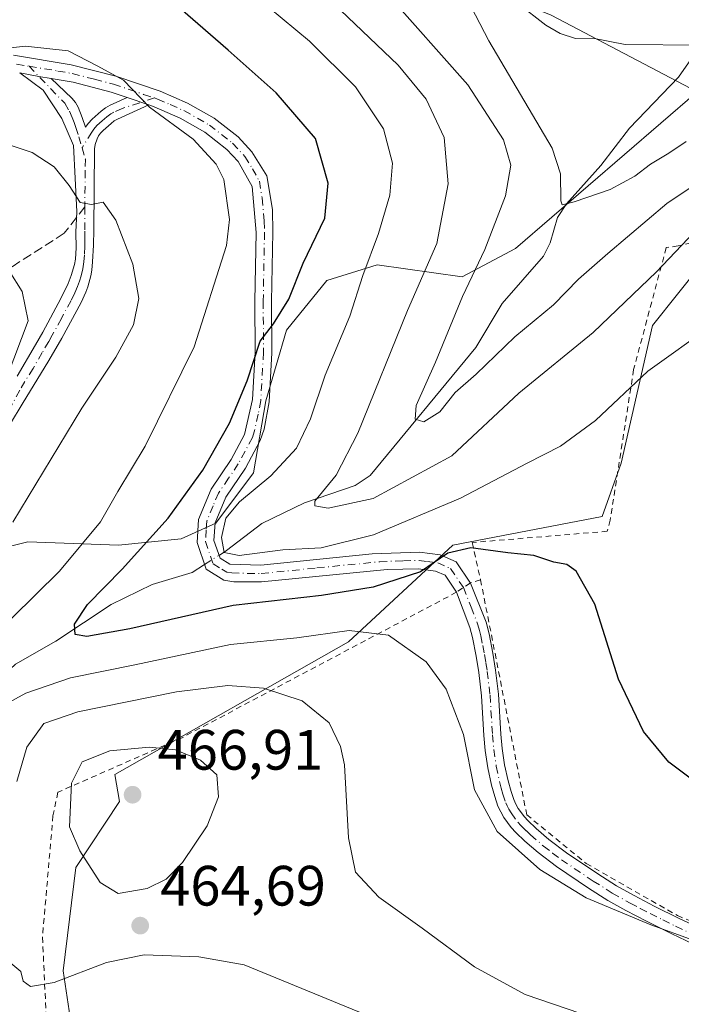
# Model space of a CAD drawing. Units: metres. Extents: x 616732 to 620156, y 4784957 to 4787330.
# Drawn here: x 617319 to 617436, y 4786208 to 4786381 of the extents above; entities that cross this region are included whole.
import ezdxf

# ---------------------------------------------------------------- set-up
doc = ezdxf.new("R2010")
doc.units = ezdxf.units.M
doc.header["$MEASUREMENT"] = 0
for name, pattern in [('DGN Style 2', [1.6480167562047852, 0.988810053722871, -0.6592067024819142]), ('DGN Style 3', [2.307223458686699, 1.648016756204785, -0.6592067024819142]), ('DGN Style 4', [2.6384748266838614, 1.318413404963828, -0.6592067024819142, 0.001648016756204785, -0.6592067024819142])]:
    doc.linetypes.add(name, pattern=pattern)
for name, color, linetype, lineweight in [('Alambrada', 7, 'DGN Style 2', 0), ('Arbolado forestal CxS', 92, 'Continuous', 0), ('Camino Cxs', 7, 'Continuous', 0), ('Camino eje', 30, 'DGN Style 4', 13), ('Comarca CxS', 21, 'Continuous', 0), ('Comunidad Autónoma CxS', 142, 'Continuous', 0), ('Corriente natural lineal', 142, 'Continuous', 13), ('Corriente natural lineal oculto', 9, 'DGN Style 4', 13), ('Curva de nivel maestra', 30, 'Continuous', 30), ('Curva de nivel normal', 30, 'Continuous', 0), ('Municipio CxS', 4, 'Continuous', 0), ('Pastizal CxS', 92, 'Continuous', 0), ('Prado CxS', 92, 'Continuous', 0), ('Provincia CxS', 1, 'Continuous', 0), ('Punto de cota en terreno', 7, 'Continuous', 0), ('Rótulo de punto de cota en terreno', 7, 'Continuous', 0), ('Senda', 7, 'DGN Style 3', 0), ('Senda no paivmentada conexión', 7, 'DGN Style 3', 0)]:
    doc.layers.add(name, color=color, linetype=linetype, lineweight=lineweight)
doc.styles.add('Style-Arial', font='txt')

# ---------------------------------------------------------------- blocks, each defined once
blk = doc.blocks.new('*U10')
at = {"layer": 'Prado CxS', "color": 92, "linetype": 'Continuous', "lineweight": 0}
blk.add_polyline3d([(617438.3850999996, 4786368.756300001, 427.0439999999944), (617412.6995000001, 4786382.2707, 428.8907999999938), (617389.9316999996, 4786391.584100001, 431.7189999999973), (617390.1164999995, 4786392.488100001, 431.4689999999973), (617394.7285000002, 4786400.175100001, 432.6714999999967), (617413.1771, 4786402.481100001, 438.1883999999991), (617430.8570999998, 4786402.4813, 442.3610000000045), (617447.7679000003, 4786407.093499999, 444.5619000000006)], dxfattribs=at)
blk = doc.blocks.new('*U18')
at = {"layer": 'Arbolado forestal CxS', "color": 92, "linetype": 'Continuous', "lineweight": 0}
for points in [[(617439.3123000005, 4786338.664100001, 440.9887000000017), (617430.4861000003, 4786327.632099999, 441.8043000000035), (617424.9693, 4786303.359099999, 446.5804999999964), (617421.6602999996, 4786293.981699999, 448.4130000000005), (617395.3749000002, 4786288.9165, 448.3816999999981), (617376.9763000002, 4786271.9155, 454.6864999999962), (617335.8872999996, 4786248.5595, 465.6279000000068), (617336.7059000004, 4786243.781099999, 466.4073000000063), (617328.9826999997, 4786232.1973, 464.0240000000049), (617326.7768999999, 4786213.9933, 464.5519000000059), (617329.7638999998, 4786194.0579, 469.9645000000019)], [(617243.6819000002, 4786197.329100001, 485.5335000000051), (617242.9181000004, 4786212.450099999, 485.2823000000063), (617252.1316999998, 4786222.7509, 480.5065999999933), (617260.9589000001, 4786240.408700001, 476.0169000000024), (617268.6829000004, 4786249.237700001, 473.1744999999937), (617281.1458999999, 4786254.5255, 468.4551999999967), (617286.3372999998, 4786261.9301, 467.3200999999972), (617300.1294999998, 4786279.036900001, 464.9299000000028), (617309.5085000005, 4786286.761700001, 462.8159000000014), (617320.5431000004, 4786289.521700001, 459.6255999999995), (617336.5422999999, 4786288.970100001, 453.7544000000053), (617347.5768999998, 4786290.0735, 448.6784000000043), (617353.6463000001, 4786292.8325, 446.4345999999932), (617360.2657000005, 4786301.6623, 447.3190000000032), (617362.4732999997, 4786314.3541, 449.0890000000073), (617366.1117000004, 4786326.816500001, 450.3940000000002), (617373.2089000001, 4786335.547700001, 448.8776000000071), (617382.0368999997, 4786338.306700001, 445.4443000000028), (617397.0075000003, 4786336.197899999, 437.3077000000048), (617406.3865, 4786341.1647, 433.0785000000033), (617438.3850999996, 4786368.756300001, 427.0439999999944)]]:
    blk.add_polyline3d(points, dxfattribs=at)
blk = doc.blocks.new('*U19')
at = {"layer": 'Pastizal CxS', "color": 92, "linetype": 'Continuous', "lineweight": 0}
blk.add_polyline3d([(617412.6995000001, 4786382.2707, 428.8907999999938), (617438.3850999996, 4786368.756300001, 427.0439999999944), (617406.3865, 4786341.1647, 433.0785000000033), (617397.0075000003, 4786336.197899999, 437.3077000000048), (617382.0368999997, 4786338.306700001, 445.4443000000028), (617373.2089000001, 4786335.547700001, 448.8776000000071), (617366.1117000004, 4786326.816500001, 450.3940000000002), (617362.4732999997, 4786314.3541, 449.0890000000073), (617360.2657000005, 4786301.6623, 447.3190000000032), (617353.6463000001, 4786292.8325, 446.4345999999932), (617347.5768999998, 4786290.0735, 448.6784000000043), (617336.5422999999, 4786288.970100001, 453.7544000000053), (617320.5431000004, 4786289.521700001, 459.6255999999995), (617309.5085000005, 4786286.761700001, 462.8159000000014), (617300.1294999998, 4786279.036900001, 464.9299000000028), (617286.3372999998, 4786261.9301, 467.3200999999972), (617281.1458999999, 4786254.5255, 468.4551999999967), (617268.6829000004, 4786249.237700001, 473.1744999999937), (617260.9589000001, 4786240.408700001, 476.0169000000024), (617252.1316999998, 4786222.7509, 480.5065999999933)], dxfattribs=at)
blk = doc.blocks.new('5PATER')
at = {"layer": 'Punto de cota en terreno', "linetype": 'Continuous', "lineweight": 0}
h = blk.add_hatch(color=51, dxfattribs=at)
edge = h.paths.add_edge_path()
edge.add_ellipse((0, 0), major_axis=(-0.1095731443231308, -0.1110710700762829), ratio=0.9994222409660322, start_angle=0, end_angle=360)

msp = doc.modelspace()

# ---------------------------------------------------------------- linework, layer by layer
at = {"layer": 'Alambrada', "color": 7, "linetype": 'DGN Style 2', "lineweight": 0}
for points in [[(617503.8300999999, 4786319.970100001, 444.0996000000014), (617498.5201000003, 4786325.040100001, 447.6000000000058), (617469.3501000004, 4786347.2301, 450.1006999999955), (617466.1700999998, 4786348.880100001, 450.3573000000034), (617435.0100999996, 4786341.640100001, 446.1566000000021), (617432.9200999998, 4786341.3301, 445.7035000000033), (617427.1901000004, 4786319.860099999, 445.9802999999956), (617423.0701000001, 4786293.350099999, 449.9720999999991), (617422.5500999996, 4786291.380100001, 450.0135000000009), (617398.7600999996, 4786289.420100001, 456.5243999999948), (617400.2500999998, 4786282.840100001, 451.7603999999993)], [(617400.2500999998, 4786282.840100001, 451.7603999999993), (617408.3701, 4786241.470100001, 453.7930999999954), (617418.8501000004, 4786232.880100001, 453.7440000000061), (617434.8901000004, 4786223.7301, 454.3515999999945), (617453.5100999996, 4786215.880100001, 455.1640999999945), (617477.6201, 4786213.0701, 459.2541999999958), (617488.1401000004, 4786213.670100001, 454.4668999999994), (617507.2701000003, 4786215.720100001, 453.7189999999973), (617531.5100999996, 4786219.4301, 452.929999999993), (617531.5000999998, 4786221.3301, 452.7284999999974), (617528.8800999997, 4786241.5101, 451.0911999999954), (617523.0301000001, 4786274.9301, 448.0267000000022), (617515.1700999998, 4786293.350099999, 446.9948000000004), (617503.8300999999, 4786319.970100001, 444.0996000000014)], [(617400.2500999998, 4786282.840100001, 451.7603999999993), (617398.4401000004, 4786282.270099999, 451.5430999999954), (617395.9801000003, 4786280.640100001, 452.6009999999952), (617347.7100999998, 4786255.040100001, 466.1496999999945), (617325.8501000004, 4786245.440099999, 475.929999999993), (617324.9901000002, 4786241.300100001, 475.8870000000024), (617323.1401000004, 4786219.9301, 476.2280000000028), (617323.8701, 4786204.1501, 481.0864000000002), (617325.4200999998, 4786198.5001, 487.5188999999955), (617327.6700999998, 4786196.7601, 486.7958000000072), (617331.9901000002, 4786194.1501, 477.8959999999934), (617357.0800999999, 4786185.020099999, 474.3960999999982), (617362.5100999996, 4786183.050100001, 474.8132999999943), (617380.1700999998, 4786173.640100001, 475.065499999997), (617395.1801000005, 4786166.9301, 478.0883000000031), (617415.6901000004, 4786166.9001, 471.0761999999959), (617445.7100999998, 4786167.5801, 469.5734999999986), (617467.1901000004, 4786167.5601, 470.4921000000032), (617476.1901000004, 4786166.470100001, 475.2206000000006), (617505.9600999998, 4786146.880100001, 468.3614999999991), (617512.7801000001, 4786145.6801, 468.1494999999995), (617550.3901000004, 4786146.050100001, 459.9382000000041), (617564.6901000004, 4786147.210100001, 461.4367000000057)]]:
    msp.add_polyline3d(points, dxfattribs=at)
at = {"layer": 'Arbolado forestal CxS', "color": 92, "linetype": 'Continuous', "lineweight": 0}
for points in [[(617438.3850999996, 4786368.756300001, 427.0439999999944), (617406.3865, 4786341.1647, 433.0785000000033), (617397.0075000003, 4786336.197899999, 437.3077000000048), (617382.0368999997, 4786338.306700001, 445.4443000000028), (617373.2089000001, 4786335.547700001, 448.8776000000071), (617366.1117000004, 4786326.816500001, 450.3940000000002), (617362.4732999997, 4786314.3541, 449.0890000000073), (617360.2657000005, 4786301.6623, 447.3190000000032), (617353.6463000001, 4786292.8325, 446.4345999999932), (617347.5768999998, 4786290.0735, 448.6784000000043), (617336.5422999999, 4786288.970100001, 453.7544000000053), (617320.5431000004, 4786289.521700001, 459.6255999999995), (617309.5085000005, 4786286.761700001, 462.8159000000014), (617300.1294999998, 4786279.036900001, 464.9299000000028), (617286.3372999998, 4786261.9301, 467.3200999999972), (617281.1458999999, 4786254.5255, 468.4551999999967), (617268.6829000004, 4786249.237700001, 473.1744999999937), (617260.9589000001, 4786240.408700001, 476.0169000000024), (617252.1316999998, 4786222.7509, 480.5065999999933), (617242.9181000004, 4786212.450099999, 485.2823000000063)], [(617468.0915000001, 4786351.8989, 439.6628000000055), (617453.7774999999, 4786346.7457, 441.144100000005), (617446.4836999997, 4786340.8715, 441.9342000000034), (617439.3123000005, 4786338.664100001, 440.9887000000017), (617430.4861000003, 4786327.632099999, 441.8043000000035), (617424.9693, 4786303.359099999, 446.5804999999964), (617421.6602999996, 4786293.981699999, 448.4130000000005), (617395.3749000002, 4786288.9165, 448.3816999999981), (617376.9763000002, 4786271.9155, 454.6864999999962), (617335.8872999996, 4786248.5595, 465.6279000000068), (617336.7059000004, 4786243.781099999, 466.4073000000063), (617328.9826999997, 4786232.1973, 464.0240000000049), (617326.7768999999, 4786213.9933, 464.5519000000059), (617329.7638999998, 4786194.0579, 469.9645000000019)]]:
    msp.add_polyline3d(points, dxfattribs=at)
at = {"layer": 'Camino Cxs', "color": 7, "linetype": 'Continuous', "lineweight": 0, "extrusion": (-0.1708165218550482, -0.9829837265694282, 0.0675626313950521), "elevation": -4810343.336331932, "flags": 128}
msp.add_lwpolyline([(-211259.4984300252, 326201.6901982406), (-211256.0765889579, 326201.1440503116), (-211253.8797846056, 326201.2072948231)], dxfattribs=at)
msp.add_lwpolyline([(-211259.4984300252, 326201.6901982406), (-211256.0765889579, 326201.1440503116), (-211253.8797846056, 326201.2072948231)], dxfattribs=at)
at = {"layer": 'Camino Cxs', "color": 7, "linetype": 'Continuous', "lineweight": 0, "extrusion": (0.07799169315182097, -0.02606510892228254, 0.9966132178012601), "elevation": -76155.6349405084, "flags": 128}
msp.add_lwpolyline([(4735238.470333408, 928514.7421638364), (4735238.470333408, 928510.6902109443)], dxfattribs=at)
msp.add_lwpolyline([(4735238.470333408, 928514.7421638364), (4735238.470333408, 928510.6902109443)], dxfattribs=at)
at = {"layer": 'Camino Cxs', "color": 7, "linetype": 'Continuous', "lineweight": 0}
for points in [[(617318.0500999996, 4786375.2401, 456.6870999999956), (617328.1901000004, 4786373.550100001, 455.8364000000002), (617336.0701000001, 4786371.520099999, 456.0319000000018), (617343.8601000002, 4786368.9001, 455.0383000000002), (617348.6801000005, 4786366.780099999, 454.8463999999949), (617353.3300999999, 4786364.1501, 454.5155999999988), (617357.6101000002, 4786360.8201, 454.4419000000053), (617359.9801000003, 4786358.2301, 454.3313999999955), (617362.6101000002, 4786353.960100001, 453.7312999999995), (617363.6001000004, 4786348.050100001, 453.3325000000041), (617363.6901000004, 4786344.0701, 453.032600000006), (617363.4700999996, 4786331.870100001, 451.3782999999967), (617363.5100999996, 4786322.8301, 451.1891999999935), (617363.0201000003, 4786314.210100001, 452.311400000006), (617362.1501000002, 4786309.350099999, 455.1903000000021), (617361.4801000003, 4786307.390100001, 456.032600000006), (617358.8701, 4786302.5101, 451.2687000000006), (617355.4401000004, 4786297.4101, 449.6203999999998), (617353.5100999996, 4786292.860099999, 450.403999999995), (617353.3201000001, 4786289.790100001, 450.0371000000014), (617354.3901000004, 4786286.6501, 451.0886000000028), (617356.0900999998, 4786285.600099999, 452.7060000000056), (617361.5800999999, 4786285.420100001, 456.2771999999969), (617381.1801000005, 4786287.4001, 459.5184000000008), (617389.5100999996, 4786287.7301, 457.3344999999972), (617393.1101000002, 4786287.2601, 453.937699999995), (617395.9700999996, 4786285.9901, 453.1146000000008), (617398.4501, 4786282.280099999, 451.540599999993), (617401.2301000003, 4786275.370100001, 453.0154000000039), (617401.7600999996, 4786273.3301, 453.3196999999927), (617402.4301000005, 4786269.9301, 453.6226000000024), (617402.9001000002, 4786266.920100001, 453.7762999999978), (617403.4101, 4786262.6801, 453.7997000000032), (617403.8400999998, 4786255.670100001, 453.9216000000015), (617404.0601000005, 4786253.130100001, 453.9291999999987), (617404.4801000003, 4786250.270099999, 453.9400000000023), (617405.0900999998, 4786247.4301, 453.9401999999973), (617405.6101000002, 4786245.5701, 453.9551000000066), (617406.1001000004, 4786244.130100001, 453.9413000000059), (617406.4700999996, 4786243.340100001, 453.9140000000043), (617406.8800999997, 4786242.600099999, 453.873900000006), (617407.9700999996, 4786241.120100001, 453.8684999999969), (617408.5800999999, 4786240.460100001, 453.8614999999991), (617410.0601000005, 4786239.050100001, 453.8162000000011), (617412.2701000003, 4786237.130100001, 453.7421999999933), (617415.3501000004, 4786234.780099999, 453.7866999999969), (617420.8601000002, 4786231.0601, 453.9121000000014), (617424.1901000004, 4786228.970100001, 454.0062999999937), (617427.2801000001, 4786227.2301, 454.1085000000021), (617430.7901, 4786225.4001, 454.2574000000022), (617435.2301000003, 4786223.190099999, 454.4581999999937), (617440.1101000002, 4786220.890100001, 454.6809000000067)], [(617318.0500999996, 4786375.2401, 456.6870999999956), (617328.1901000004, 4786373.550100001, 455.8364000000002), (617336.0701000001, 4786371.520099999, 456.0319000000018), (617343.8601000002, 4786368.9001, 455.0383000000002), (617348.6801000005, 4786366.780099999, 454.8463999999949), (617353.3300999999, 4786364.1501, 454.5155999999988), (617357.6101000002, 4786360.8201, 454.4419000000053), (617359.9801000003, 4786358.2301, 454.3313999999955), (617362.6101000002, 4786353.960100001, 453.7312999999995), (617363.6001000004, 4786348.050100001, 453.3325000000041), (617363.6901000004, 4786344.0701, 453.032600000006), (617363.4700999996, 4786331.870100001, 451.3782999999967), (617363.5100999996, 4786322.8301, 451.1891999999935), (617363.0201000003, 4786314.210100001, 452.311400000006), (617362.1501000002, 4786309.350099999, 455.1903000000021), (617361.4801000003, 4786307.390100001, 456.032600000006), (617358.8701, 4786302.5101, 451.2687000000006), (617355.4401000004, 4786297.4101, 449.6203999999998), (617353.5100999996, 4786292.860099999, 450.403999999995), (617353.3201000001, 4786289.790100001, 450.0371000000014), (617354.3901000004, 4786286.6501, 451.0886000000028), (617356.0900999998, 4786285.600099999, 452.7060000000056), (617361.5800999999, 4786285.420100001, 456.2771999999969), (617381.1801000005, 4786287.4001, 459.5184000000008), (617389.5100999996, 4786287.7301, 457.3344999999972), (617393.1101000002, 4786287.2601, 453.937699999995), (617395.9700999996, 4786285.9901, 453.1146000000008), (617398.4501, 4786282.280099999, 451.540599999993), (617398.4524999997, 4786282.274, 451.5421999999963)], [(617318.7100999998, 4786318.690099999, 465.0610000000015), (617321.9200999998, 4786324.2301, 464.6575000000012), (617323.1801000005, 4786326.440099999, 464.452099999995), (617326.3701, 4786332.350099999, 463.4700000000012), (617327.6601, 4786335.030099999, 463.0368000000017), (617328.2100999998, 4786336.4101, 462.9021999999969), (617328.7600999996, 4786338.340100001, 462.6156999999948), (617328.9301000005, 4786339.3201, 462.4135999999999), (617329.0900999998, 4786341.280099999, 462.0478000000003), (617329.0301000001, 4786344.0463, 461.6193000000058), (617329.1727, 4786347.661699999, 461.0568000000058), (617328.8639000002, 4786353.553099999, 459.9988000000012), (617328.5992999999, 4786359.320900001, 458.7397000000056), (617326.5356999999, 4786364.083500001, 457.9326000000001), (617323.2547000004, 4786369.057700001, 457.1521999999969), (617319.1300999997, 4786372.1141, 456.8769999999931), (617322.4951, 4786371.491900001, 456.3320999999996), (617324.6601999998, 4786371.119999999, 456.3951999999991), (617328.2901, 4786367.6501, 457.0378000000055), (617328.9301000005, 4786366.9101, 457.1918000000006), (617329.4200999998, 4786366.0701, 457.3561000000045), (617330.1501000002, 4786364.2301, 457.6999000000069), (617330.7401000002, 4786362.5601, 457.9977999999974), (617331.2100999998, 4786363.220100001, 457.8696000000054), (617331.8800999997, 4786363.950099999, 457.7309999999998), (617333.4700999996, 4786365.350099999, 457.3129999999946), (617334.2500999998, 4786365.9301, 457.0500999999931), (617335.0500999996, 4786366.4101, 456.7837), (617338.0201000003, 4786367.7501, 455.8683000000019), (617341.8501000004, 4786366.470100001, 455.5350999999937), (617336.3201000001, 4786363.960100001, 457.1763000000064), (617335.7801000001, 4786363.640100001, 457.3343000000023), (617335.2001, 4786363.210100001, 457.5148000000045), (617333.8101000005, 4786361.9801, 457.9210000000021), (617333.3501000004, 4786361.4901, 458.040599999993), (617333.0100999996, 4786361.0001, 458.139599999995), (617332.7500999998, 4786360.4801, 458.2290999999968), (617332.4401000004, 4786359.5101, 458.3757000000041), (617332.2901, 4786358.7501, 458.4934999999969), (617332.1801000005, 4786344.4801, 461.0507000000071), (617332.1201, 4786341.780099999, 461.4974999999977), (617331.9501, 4786338.850099999, 461.9440000000032), (617331.8000999996, 4786337.340100001, 462.1772999999957), (617331.6401000004, 4786336.370100001, 462.2682999999961), (617331.1201, 4786334.450099999, 462.4735999999976), (617330.7701000003, 4786333.5101, 462.5820999999996), (617329.9501, 4786331.670100001, 462.784799999994), (617326.5500999996, 4786325.380100001, 463.5828000000038), (617324.2600999996, 4786321.460100001, 463.9470000000001), (617319.5601000005, 4786313.790100001, 464.2176999999938), (617317.4901000002, 4786310.370100001, 464.3393000000069)], [(617318.7100999998, 4786318.690099999, 465.0610000000015), (617321.9200999998, 4786324.2301, 464.6575000000012), (617323.1801000005, 4786326.440099999, 464.452099999995), (617326.3701, 4786332.350099999, 463.4700000000012), (617327.6601, 4786335.030099999, 463.0368000000017), (617328.2100999998, 4786336.4101, 462.9021999999969), (617328.7600999996, 4786338.340100001, 462.6156999999948), (617328.9301000005, 4786339.3201, 462.4135999999999), (617329.0900999998, 4786341.280099999, 462.0478000000003), (617329.0301000001, 4786344.0463, 461.6193000000058), (617329.1727, 4786347.661699999, 461.0568000000058), (617328.8639000002, 4786353.553099999, 459.9988000000012), (617328.5992999999, 4786359.320900001, 458.7397000000056), (617326.5356999999, 4786364.083500001, 457.9326000000001), (617323.2547000004, 4786369.057700001, 457.1521999999969), (617319.1300999997, 4786372.1141, 456.8769999999931)], [(617438.8601000002, 4786218.1601, 455.4447999999975), (617433.9301000005, 4786220.4901, 455.2201999999961), (617429.4301000005, 4786222.720100001, 454.9753000000055), (617425.8400999998, 4786224.600099999, 454.8294000000024), (617422.6601, 4786226.390100001, 454.6542000000045), (617419.2200999996, 4786228.550100001, 454.5442000000039), (617413.6001000004, 4786232.340100001, 454.4127000000008), (617410.3701, 4786234.8101, 454.4069000000018), (617408.0401, 4786236.8301, 454.3273000000045), (617406.4401000004, 4786238.360099999, 454.3588000000018), (617405.6601, 4786239.200099999, 454.4002999999939), (617404.3601000002, 4786240.970100001, 454.4036000000052), (617403.7901, 4786241.970100001, 454.3666999999987), (617403.3101000005, 4786243.0101, 454.3392000000022), (617402.7401000002, 4786244.6801, 454.3087999999989), (617402.1801000005, 4786246.710100001, 454.2701999999991), (617401.5301000001, 4786249.7301, 454.3157000000065), (617401.0800999999, 4786252.780099999, 454.353099999993), (617400.8501000004, 4786255.450099999, 454.3497000000062), (617400.4200999998, 4786262.4101, 454.2274999999936), (617399.9301000005, 4786266.5101, 454.1542999999947), (617399.4700999996, 4786269.4101, 453.9646999999969), (617398.8400999998, 4786272.6601, 453.6490000000049), (617398.3601000002, 4786274.470100001, 453.3505000000005), (617395.9901000002, 4786280.6501, 452.5941000000021), (617393.9901000002, 4786283.640100001, 453.1272999999928), (617392.3000999996, 4786284.390100001, 454.0093999999954), (617389.3501000004, 4786284.780099999, 458.042300000001), (617383.8101000005, 4786284.6501, 462.7660999999935), (617361.7100999998, 4786282.470100001, 459.0121999999974), (617356.8101000005, 4786282.5101, 456.5341000000044), (617355.0500999996, 4786282.770099999, 456.071100000001), (617351.9401000004, 4786284.700099999, 453.7090999999928), (617350.3400999998, 4786289.390100001, 452.2016000000004), (617350.5800999999, 4786293.460100001, 451.8469999999944), (617352.8300999999, 4786298.8201, 451.0268000000069), (617356.3400999998, 4786304.030099999, 451.0617999999959), (617358.6901000004, 4786308.4301, 453.3589000000065), (617360.0900999998, 4786314.620100001, 452.0002999999998), (617360.5601000005, 4786322.9101, 451.4967999999935), (617360.5201000003, 4786331.890100001, 452.6065999999992), (617360.7401000002, 4786343.970100001, 453.976800000004), (617360.0201000003, 4786352.110099999, 454.3491000000067), (617357.5800999999, 4786356.4901, 454.4716000000044), (617355.6101000002, 4786358.640100001, 454.8632999999973), (617351.6901000004, 4786361.690099999, 454.9520000000048), (617347.3601000002, 4786364.140100001, 455.3879000000015), (617342.8000999996, 4786366.1501, 455.5038999999961), (617341.8501000004, 4786366.470100001, 455.5350999999937), (617338.0201000003, 4786367.7501, 455.8683000000019), (617335.2301000003, 4786368.690099999, 456.3672999999981), (617328.5601000005, 4786370.450099999, 456.4495000000024), (617324.6601999998, 4786371.119999999, 456.3951999999991), (617322.4951, 4786371.491900001, 456.3320999999996), (617319.1300999997, 4786372.1141, 456.8769999999931)], [(617324.6601999998, 4786371.119999999, 456.3951999999991), (617328.2901, 4786367.6501, 457.0378000000055), (617328.9301000005, 4786366.9101, 457.1918000000006), (617329.4200999998, 4786366.0701, 457.3561000000045), (617330.1501000002, 4786364.2301, 457.6999000000069), (617330.7401000002, 4786362.5601, 457.9977999999974), (617331.2100999998, 4786363.220100001, 457.8696000000054), (617331.8800999997, 4786363.950099999, 457.7309999999998), (617333.4700999996, 4786365.350099999, 457.3129999999946), (617334.2500999998, 4786365.9301, 457.0500999999931), (617335.0500999996, 4786366.4101, 456.7837), (617338.0201000003, 4786367.7501, 455.8683000000019)], [(617338.0201000003, 4786367.7501, 455.8683000000019), (617335.2301000003, 4786368.690099999, 456.3672999999981), (617328.5601000005, 4786370.450099999, 456.4495000000024), (617324.6601999998, 4786371.119999999, 456.3951999999991)], [(617341.8501000004, 4786366.470100001, 455.5350999999937), (617336.3201000001, 4786363.960100001, 457.1763000000064), (617335.7801000001, 4786363.640100001, 457.3343000000023), (617335.2001, 4786363.210100001, 457.5148000000045), (617333.8101000005, 4786361.9801, 457.9210000000021), (617333.3501000004, 4786361.4901, 458.040599999993), (617333.0100999996, 4786361.0001, 458.139599999995), (617332.7500999998, 4786360.4801, 458.2290999999968), (617332.4401000004, 4786359.5101, 458.3757000000041), (617332.2901, 4786358.7501, 458.4934999999969), (617332.1801000005, 4786344.4801, 461.0507000000071), (617332.1201, 4786341.780099999, 461.4974999999977), (617331.9501, 4786338.850099999, 461.9440000000032), (617331.8000999996, 4786337.340100001, 462.1772999999957), (617331.6401000004, 4786336.370100001, 462.2682999999961), (617331.1201, 4786334.450099999, 462.4735999999976), (617330.7701000003, 4786333.5101, 462.5820999999996), (617329.9501, 4786331.670100001, 462.784799999994), (617326.5500999996, 4786325.380100001, 463.5828000000038), (617324.2600999996, 4786321.460100001, 463.9470000000001), (617319.5601000005, 4786313.790100001, 464.2176999999938), (617317.4901000002, 4786310.370100001, 464.3393000000069)], [(617395.9911000002, 4786280.647399999, 452.5945000000065), (617395.9901000002, 4786280.6501, 452.5941000000021), (617393.9901000002, 4786283.640100001, 453.1272999999928), (617392.3000999996, 4786284.390100001, 454.0093999999954), (617389.3501000004, 4786284.780099999, 458.042300000001), (617383.8101000005, 4786284.6501, 462.7660999999935), (617361.7100999998, 4786282.470100001, 459.0121999999974), (617356.8101000005, 4786282.5101, 456.5341000000044), (617355.0500999996, 4786282.770099999, 456.071100000001), (617351.9401000004, 4786284.700099999, 453.7090999999928), (617350.3400999998, 4786289.390100001, 452.2016000000004), (617350.5800999999, 4786293.460100001, 451.8469999999944), (617352.8300999999, 4786298.8201, 451.0268000000069), (617356.3400999998, 4786304.030099999, 451.0617999999959), (617358.6901000004, 4786308.4301, 453.3589000000065), (617360.0900999998, 4786314.620100001, 452.0002999999998), (617360.5601000005, 4786322.9101, 451.4967999999935), (617360.5201000003, 4786331.890100001, 452.6065999999992), (617360.7401000002, 4786343.970100001, 453.976800000004), (617360.0201000003, 4786352.110099999, 454.3491000000067), (617357.5800999999, 4786356.4901, 454.4716000000044), (617355.6101000002, 4786358.640100001, 454.8632999999973), (617351.6901000004, 4786361.690099999, 454.9520000000048), (617347.3601000002, 4786364.140100001, 455.3879000000015), (617342.8000999996, 4786366.1501, 455.5038999999961), (617341.8501000004, 4786366.470100001, 455.5350999999937)], [(617398.4524999997, 4786282.274, 451.5421999999963), (617401.2301000003, 4786275.370100001, 453.0154000000039), (617401.7600999996, 4786273.3301, 453.3196999999927), (617402.4301000005, 4786269.9301, 453.6226000000024), (617402.9001000002, 4786266.920100001, 453.7762999999978), (617403.4101, 4786262.6801, 453.7997000000032), (617403.8400999998, 4786255.670100001, 453.9216000000015), (617404.0601000005, 4786253.130100001, 453.9291999999987), (617404.4801000003, 4786250.270099999, 453.9400000000023), (617405.0900999998, 4786247.4301, 453.9401999999973), (617405.6101000002, 4786245.5701, 453.9551000000066), (617406.1001000004, 4786244.130100001, 453.9413000000059), (617406.4700999996, 4786243.340100001, 453.9140000000043), (617406.8800999997, 4786242.600099999, 453.873900000006), (617407.9700999996, 4786241.120100001, 453.8684999999969), (617408.5800999999, 4786240.460100001, 453.8614999999991), (617410.0601000005, 4786239.050100001, 453.8162000000011), (617412.2701000003, 4786237.130100001, 453.7421999999933), (617415.3501000004, 4786234.780099999, 453.7866999999969), (617420.8601000002, 4786231.0601, 453.9121000000014), (617424.1901000004, 4786228.970100001, 454.0062999999937), (617427.2801000001, 4786227.2301, 454.1085000000021), (617430.7901, 4786225.4001, 454.2574000000022), (617435.2301000003, 4786223.190099999, 454.4581999999937), (617440.1101000002, 4786220.890100001, 454.6809000000067)], [(617438.8601000002, 4786218.1601, 455.4447999999975), (617433.9301000005, 4786220.4901, 455.2201999999961), (617429.4301000005, 4786222.720100001, 454.9753000000055), (617425.8400999998, 4786224.600099999, 454.8294000000024), (617422.6601, 4786226.390100001, 454.6542000000045), (617419.2200999996, 4786228.550100001, 454.5442000000039), (617413.6001000004, 4786232.340100001, 454.4127000000008), (617410.3701, 4786234.8101, 454.4069000000018), (617408.0401, 4786236.8301, 454.3273000000045), (617406.4401000004, 4786238.360099999, 454.3588000000018), (617405.6601, 4786239.200099999, 454.4002999999939), (617404.3601000002, 4786240.970100001, 454.4036000000052), (617403.7901, 4786241.970100001, 454.3666999999987), (617403.3101000005, 4786243.0101, 454.3392000000022), (617402.7401000002, 4786244.6801, 454.3087999999989), (617402.1801000005, 4786246.710100001, 454.2701999999991), (617401.5301000001, 4786249.7301, 454.3157000000065), (617401.0800999999, 4786252.780099999, 454.353099999993), (617400.8501000004, 4786255.450099999, 454.3497000000062), (617400.4200999998, 4786262.4101, 454.2274999999936), (617399.9301000005, 4786266.5101, 454.1542999999947), (617399.4700999996, 4786269.4101, 453.9646999999969), (617398.8400999998, 4786272.6601, 453.6490000000049), (617398.3601000002, 4786274.470100001, 453.3505000000005), (617395.9911000002, 4786280.647399999, 452.5945000000065)]]:
    msp.add_polyline3d(points, dxfattribs=at)
at = {"layer": 'Camino eje', "color": 30, "linetype": 'DGN Style 4', "lineweight": 13}
for points in [[(617318.5900999998, 4786373.655099999, 456.7353000000003), (617320.7751000002, 4786373.280099999, 456.2367999999988)], [(617320.7751000002, 4786373.280099999, 456.2367999999988), (617326.4612999996, 4786367.368899999, 457.2418000000035), (617327.0751, 4786366.7501, 457.278999999995), (617327.8724999996, 4786365.370100001, 457.4936000000016), (617328.3601000002, 4786364.2401, 457.7163), (617328.7351000002, 4786363.340100001, 457.8885000000009), (617329.0301000001, 4786362.505100001, 458.045299999998), (617329.5251000002, 4786360.860099999, 458.3567000000039), (617330.1102999998, 4786358.877499999, 458.6879999999946)], [(617320.7751000002, 4786373.280099999, 456.2367999999988), (617325.8450999996, 4786372.4351, 456.010500000004), (617328.3750999998, 4786372.0001, 456.1208000000043), (617332.3151000004, 4786370.985099999, 456.3657999999996), (617335.6501000002, 4786370.1051, 456.1744000000036), (617340.9401000004, 4786368.325099999, 455.3705000000046), (617342.8551000003, 4786367.6851, 455.0666000000056)], [(617342.8551000003, 4786367.6851, 455.0666000000056), (617337.1700999998, 4786365.8551, 456.5096999999951), (617335.6851000005, 4786365.1851, 456.9603999999963), (617335.1501000002, 4786364.8651, 457.1291000000056), (617334.4801000003, 4786364.387499999, 457.3450000000012), (617333.6401000004, 4786363.665100001, 457.6175999999978), (617332.7301000003, 4786362.842499999, 457.8853999999993), (617332.1624999996, 4786362.190099999, 458.0210999999982), (617331.8101000005, 4786361.6501, 458.1113000000041), (617330.1102999998, 4786358.877499999, 458.6879999999946)], [(617342.8551000003, 4786367.6851, 455.0666000000056), (617343.3913000004, 4786367.5045, 455.0338000000047), (617345.6101000002, 4786366.520099999, 455.141499999998), (617348.0201000003, 4786365.460100001, 455.087400000004), (617352.5100999996, 4786362.920100001, 454.5233000000007), (617356.6101000002, 4786359.7301, 454.5654000000068), (617358.7801000001, 4786357.360099999, 454.2911000000022), (617360.0950999996, 4786355.225099999, 454.2881000000052), (617361.3151000004, 4786353.0351, 453.9308000000019), (617361.8101000005, 4786350.0801, 453.6886999999988), (617362.1700999998, 4786346.0101, 453.4128999999957), (617362.2150999998, 4786344.020099999, 453.2734999999957), (617361.9951, 4786331.880100001, 451.7795000000042), (617362.0351, 4786322.870100001, 450.8353000000062), (617361.5551000005, 4786314.415100001, 451.9832000000025), (617361.1201, 4786311.985099999, 452.8456000000006), (617360.4200999998, 4786308.890100001, 454.3929999999964), (617360.0850999998, 4786307.9101, 454.6554999999935), (617357.6051000003, 4786303.270099999, 450.5795999999973), (617355.8901000004, 4786300.720100001, 450.084799999997), (617354.1350999996, 4786298.1151, 450.3579000000027), (617353.1700999998, 4786295.840100001, 450.6337000000058), (617352.0450999998, 4786293.1601, 450.6719000000012), (617351.9501, 4786291.6251, 450.5791000000027), (617351.8300999999, 4786289.590100001, 450.5681000000041), (617353.1651, 4786285.675100001, 452.1189000000013), (617354.7200999996, 4786284.710100001, 453.5982999999979), (617355.5701000001, 4786284.1851, 454.3674000000028), (617356.4501, 4786284.0551, 454.6361000000034), (617359.1951000001, 4786283.965100001, 456.001900000003), (617361.6451000003, 4786283.9451, 457.6540999999997), (617371.4451000001, 4786284.9351, 458.7399000000005), (617382.4951, 4786286.0251, 461.7878999999957), (617386.6601, 4786286.190099999, 460.2403000000049), (617389.4301000005, 4786286.255100001, 457.6209999999992), (617390.9051000001, 4786286.0601, 455.8582000000025), (617392.7050999999, 4786285.825099999, 453.8341999999975), (617394.9801000003, 4786284.815099999, 453.0590999999986), (617397.2200999996, 4786281.465100001, 451.8666999999987), (617398.6101000002, 4786278.0101, 452.6469999999972), (617399.7950999998, 4786274.920100001, 453.179099999994), (617400.0601000005, 4786273.9001, 453.3408999999957), (617400.3000999996, 4786272.995100001, 453.4814000000042), (617400.6350999996, 4786271.295100001, 453.6609000000026), (617400.9501, 4786269.670100001, 453.790599999993), (617401.1801000005, 4786268.220100001, 453.9049999999989), (617401.4151, 4786266.715100001, 453.965200000006), (617401.9151, 4786262.545100001, 453.9903000000049), (617402.3450999996, 4786255.5601, 454.053700000004), (617402.5701000001, 4786252.9551, 454.0489999999991), (617403.0050999997, 4786250.0001, 454.0641000000033), (617403.6350999996, 4786247.0701, 454.0798000000068), (617403.8951000003, 4786246.140100001, 454.1040999999968), (617404.1750999996, 4786245.1251, 454.1248000000051), (617404.7050999999, 4786243.5701, 454.1315000000032), (617404.9451000001, 4786243.050100001, 454.1212999999989), (617405.2324999999, 4786242.470100001, 454.1062999999995), (617405.6201, 4786241.7851, 454.126900000003), (617406.8151000004, 4786240.1601, 454.1166999999987), (617407.3574999999, 4786239.575099999, 454.0877999999939), (617408.3101000005, 4786238.645099999, 454.0568999999959), (617409.0500999996, 4786237.940099999, 454.0320000000065), (617411.3201000001, 4786235.970100001, 454.0678999999946), (617412.9351000005, 4786234.735099999, 454.0749999999971), (617414.4751000004, 4786233.5601, 454.0963000000047), (617420.0401, 4786229.8051, 454.2231999999931), (617423.4250999996, 4786227.6801, 454.2989999999991), (617426.5601000005, 4786225.915100001, 454.4670999999944), (617428.3551000003, 4786224.975099999, 454.5439999999944), (617430.1101000002, 4786224.0601, 454.6156000000047), (617432.3300999999, 4786222.9551, 454.6907000000065), (617434.5800999999, 4786221.840100001, 454.8294000000024), (617437.0201000003, 4786220.690099999, 454.966499999995)], [(617330.1102999998, 4786358.877499999, 458.6879999999946), (617330.6851000005, 4786356.9301, 458.9958000000043), (617330.6451000003, 4786354.9101, 459.4517999999953), (617330.5975000003, 4786348.501700001, 460.6600000000035)], [(617330.5975000003, 4786348.501700001, 460.6600000000035), (617330.6051000003, 4786344.2301, 461.3426999999938), (617330.5751, 4786342.880100001, 461.5608999999968), (617330.6051000003, 4786341.530099999, 461.7688999999955), (617330.5201000003, 4786340.065099999, 462.013300000006), (617330.3975000001, 4786338.840100001, 462.2290000000066), (617330.2401000002, 4786337.5975, 462.4572999999946), (617329.9250999996, 4786336.390100001, 462.5849000000017), (617329.6651, 4786335.4301, 462.6741999999941), (617329.3025000002, 4786334.505100001, 462.7743999999948), (617328.8051000005, 4786333.350099999, 462.8975000000065), (617328.1601, 4786332.0101, 463.0387999999948), (617326.4600999998, 4786328.8651, 463.5436999999947), (617324.8651000002, 4786325.9101, 464.0002999999998), (617324.2351000002, 4786324.8051, 464.1226000000024), (617323.0900999998, 4786322.845100001, 464.2790999999997), (617321.4851000002, 4786320.075099999, 464.4600999999967), (617319.1350999996, 4786316.2401, 464.6389000000054), (617317.2600999996, 4786312.7051, 464.6162999999942)]]:
    msp.add_polyline3d(points, dxfattribs=at)
at = {"layer": 'Comarca CxS', "color": 21, "linetype": 'Continuous', "lineweight": 0}
msp.add_3dface([(620156.2200009248, 4785016.139982119), (616771.3200009003, 4784957.139982119), (616731.5500008997, 4787270.749982096), (620115.3100009265, 4787329.739982097)], dxfattribs=at)
at = {"layer": 'Comunidad Autónoma CxS', "color": 142, "linetype": 'Continuous', "lineweight": 0}
msp.add_3dface([(620156.2200009248, 4785016.139982119), (616771.3200009003, 4784957.139982119), (616731.5500008997, 4787270.749982096), (620115.3100009265, 4787329.739982097)], dxfattribs=at)
at = {"layer": 'Corriente natural lineal', "color": 142, "linetype": 'Continuous', "lineweight": 13}
for points in [[(617406.7611999996, 4786384.379100001, 429.4216000000015), (617411.7429999998, 4786380.5042, 428.8184000000037), (617414.2531000003, 4786379.034600001, 428.555600000007), (617416.9715, 4786378.131200001, 428.1682000000001), (617420.0048000002, 4786378.194399999, 428.1331999999966), (617425.6898999996, 4786377.122199999, 427.8842000000004), (617439, 4786377, 427.5671000000002)], [(617354.2192000002, 4786287.1516, 445.394100000005), (617355.5330999997, 4786287.989700001, 445.2706000000035), (617361.7589999996, 4786292.7808, 443.5351999999984), (617369.2478, 4786296.423400001, 442.352899999998), (617378.1531999996, 4786299.426899999, 439.9511000000057), (617380.8020000001, 4786301.1974, 439.199099999998), (617399.4223999997, 4786323.7674, 433.8383000000031), (617404.0603, 4786331.503599999, 432.186600000001), (617411.3132999997, 4786339.812999999, 431.0987000000023), (617412.5176999997, 4786342.1998, 430.7203000000009), (617413.8008000003, 4786346.668299999, 431.3092999999935), (617415.3468000004, 4786349.0701, 431.0335000000051), (617421.3964999998, 4786355.7786, 429.0400999999983), (617426.4590999996, 4786362.365599999, 427.9995999999956), (617435.1080999998, 4786371.375600001, 427.0283999999957), (617439, 4786377, 427.5671000000002)], [(617311.8125, 4786259.5996, 455.061400000006), (617314.3805000001, 4786264.271299999, 454.7578999999969), (617318.3685, 4786268.012700001, 453.5329999999958), (617325.4941999996, 4786272.0222, 451.4231), (617335.2000000002, 4786278.5134, 450.0868999999948), (617342.4530999997, 4786282.0438, 447.8077000000048), (617349.4763000002, 4786284.1262, 445.9752000000008), (617351.6606000002, 4786285.519500001, 445.7519999999931)]]:
    msp.add_polyline3d(points, dxfattribs=at)
at = {"layer": 'Corriente natural lineal oculto', "color": 9, "linetype": 'DGN Style 4', "lineweight": 13, "extrusion": (0.09874078172014261, 0.06298555057014442, 0.9931178572781134), "elevation": 362867.2984666068, "flags": 128}
msp.add_lwpolyline([(3703210.997991315, -3073143.012255618), (3703210.997991314, -3073146.068115035)], dxfattribs=at)
at = {"layer": 'Curva de nivel maestra', "color": 30, "linetype": 'Continuous', "lineweight": 30, "elevation": 450, "flags": 128}
msp.add_lwpolyline([(617441.4000000004, 4786244.690099999), (617433.3899999997, 4786250.7501), (617428.9000000004, 4786256.130100001), (617424.5300000003, 4786265.370100001), (617420.3300000001, 4786278.550100001), (617417.0700000003, 4786284.340100001), (617415.4600000001, 4786285.5101), (617413.1200000001, 4786285.950099999), (617409.6399999997, 4786287.110099999), (617405.04, 4786287.600099999), (617398.5300000003, 4786288.460100001), (617394.4900000002, 4786287.520099999), (617389.6799999997, 4786284.2601), (617381.3200000003, 4786281.520099999), (617372.2300000006, 4786280.090100001), (617356.7199999997, 4786278.3301), (617338.4900000002, 4786274.2301), (617330.9400000004, 4786272.840100001), (617328.9000000004, 4786273.2401), (617328.7999999998, 4786275.050100001), (617331.04, 4786278.520099999), (617337.1699999999, 4786284.7301), (617345.2599999999, 4786293.720100001), (617351.3700000001, 4786302.170100001), (617356.0800000001, 4786310.450099999), (617359.1399999997, 4786317.860099999), (617361.4500000002, 4786324.860099999), (617363.8300000001, 4786327.920100001), (617366.5, 4786332.270099999), (617369.04, 4786338.590100001), (617372.8300000001, 4786346.550100001), (617373.4500000002, 4786352.670100001), (617371.2100000001, 4786360.540100001), (617364.29, 4786368.610099999), (617355.8399999999, 4786376.120100001), (617347.3899999997, 4786383.470100001)], dxfattribs=at)
at = {"layer": 'Curva de nivel normal', "color": 30, "linetype": 'Continuous', "lineweight": 0, "flags": 128}
for points, elevation in [([(617436.4500000002, 4786360.02), (617433.4000000004, 4786357.970000001), (617430.1399999997, 4786356.01), (617427.4000000004, 4786353.9), (617423.04, 4786351.57), (617416.7000000002, 4786349.41), (617414.5899999999, 4786348.880000001), (617414.3799999999, 4786349.58), (617414.2999999998, 4786354.350000001), (617412.8600000005, 4786358.869999999), (617401.7199999997, 4786377.720000001), (617396.2300000006, 4786388.32), (617395.8099999996, 4786389.640000001), (617396.6699999999, 4786390.76), (617401.7100000001, 4786391.91), (617407.04, 4786391.66), (617409.7699999996, 4786390.539999999), (617412.7199999997, 4786388.34), (617420.1200000001, 4786385.980000001), (617431.3899999997, 4786383.730000001), (617459.2400000002, 4786387.180000001)], 430), ([(617383.6100000005, 4786386.27), (617398, 4786370), (617404.2999999998, 4786360.300000001), (617405.5700000003, 4786355.880000001), (617404.6500000004, 4786350.460000001), (617400.9900000002, 4786340.99), (617397.0800000001, 4786332.720000001), (617392.2999999998, 4786321.140000001), (617388.9400000004, 4786313.560000001), (617388.7599999999, 4786311.100000001), (617390.2400000002, 4786310.66), (617393.0800000001, 4786312.439999999), (617395.7999999998, 4786315.810000001), (617399.4800000006, 4786319.07), (617406.2800000003, 4786325.600000001), (617413.0800000001, 4786331.24), (617417.4699999997, 4786335.800000001), (617422.6500000004, 4786340.32), (617433.04, 4786349.130000001), (617447.3700000001, 4786358.689999999)], 435), ([(617437.8700000001, 4786344.039999999), (617431.2400000002, 4786337.050000001), (617420.0800000001, 4786326.380000001), (617406.9900000002, 4786315.720000001), (617395.2100000001, 4786304.699999999), (617381.3399999999, 4786297.17), (617373.4500000002, 4786295.439999999), (617371.0899999999, 4786295.869999999), (617371.0499999998, 4786296.699999999), (617374.8600000005, 4786301.24), (617378.6600000003, 4786308.689999999), (617387.4000000004, 4786330.26), (617392.5700000003, 4786342.09), (617394.5499999998, 4786352.560000001), (617393.8499999996, 4786360.710000001), (617390.6900000004, 4786367.460000001), (617385.7400000002, 4786373.470000001), (617374.3499999996, 4786384.33)], 440), ([(617362.9199999999, 4786383.67), (617370.1500000004, 4786377.67), (617378.2599999999, 4786369.640000001), (617383.1600000003, 4786362.26), (617384.75, 4786356.180000001), (617384.25, 4786350.560000001), (617382.2999999998, 4786343.84), (617379.5199999996, 4786336.439999999), (617377.2599999999, 4786329.279999999), (617372.8700000001, 4786318.880000001), (617370.3200000003, 4786311.16), (617367.8399999999, 4786306.02), (617363.3399999999, 4786301.180000001), (617357.79, 4786296.58), (617355.4100000003, 4786293.720000001), (617354.6399999997, 4786290.27), (617355.1100000005, 4786287.680000001), (617357.7599999999, 4786287.100000001), (617365.4299999997, 4786288.109999999), (617372.2100000001, 4786288.5), (617381.4000000004, 4786290.75), (617396.7100000001, 4786297.230000001), (617408.4500000002, 4786303.380000001), (617414.3399999999, 4786306.369999999), (617420.4500000002, 4786310.9), (617429.7000000002, 4786319.560000001), (617441.0300000003, 4786327.67)], 445), ([(617317.7400000002, 4786276.060000001), (617326.1100000005, 4786284.390000001), (617333.3700000001, 4786293.060000001), (617336.4100000003, 4786298.380000001), (617341.2000000002, 4786306.380000001), (617349.8600000005, 4786323.880000001), (617355.5300000003, 4786341.699999999), (617356.0300000003, 4786346.279999999), (617355.04, 4786353.310000001), (617353.7300000006, 4786356.02), (617349.6600000003, 4786360.439999999), (617341.9600000001, 4786366.039999999), (617337.4199999999, 4786370.810000001), (617332.79, 4786373.34), (617327.6699999999, 4786375.99), (617320.1500000004, 4786376.82), (617309.5800000001, 4786375.609999999)], 455), ([(617314.3899999997, 4786360.380000001), (617321.3499999996, 4786358.08), (617325.2199999997, 4786355.550000001), (617327.8499999996, 4786352.289999999), (617329.7699999996, 4786349.300000001), (617331.75, 4786348.9), (617333.8300000001, 4786349.359999999), (617336.04, 4786346.189999999), (617339.0199999996, 4786338.449999999), (617340.0999999996, 4786332.350000001), (617339.1799999997, 4786327.720000001), (617336.0599999996, 4786322.050000001), (617330.0700000003, 4786313.039999999), (617317.9299999997, 4786293.02)], 460), ([(617317.2800000003, 4786337.26), (617319.5700000003, 4786333.600000001), (617320.6299999999, 4786328.460000001), (617316.9000000004, 4786318.66)], 465), ([(617437.6699999999, 4786219.380000001), (617430.1900000004, 4786222.060000001), (617418.8300000001, 4786226.869999999), (617410.6699999999, 4786231.859999999), (617403.1799999997, 4786238.529999999), (617399.1900000004, 4786245.869999999), (617397.2599999999, 4786255.619999999), (617394.2100000001, 4786263.560000001), (617390.7000000002, 4786268.380000001), (617384.0300000003, 4786273.100000001), (617377.0899999999, 4786273.9), (617367.9100000003, 4786272.619999999), (617356.2100000001, 4786271.430000001), (617339.4199999999, 4786267.9), (617328.0499999998, 4786265.58), (617320.2199999997, 4786262.880000001), (617314.7100000001, 4786259.859999999)], 455), ([(617318.6500000004, 4786247.310000001), (617320.4000000004, 4786253.390000001), (617323.3799999999, 4786257.539999999), (617329.3700000001, 4786259.59), (617346.7199999997, 4786263.119999999), (617355.7400000002, 4786264.26), (617362.0599999996, 4786263.789999999), (617368.8499999996, 4786261.51), (617373.5700000003, 4786257.67), (617375.6200000001, 4786253.51), (617376.2800000003, 4786250.26), (617376.9900000002, 4786237.42), (617378.2400000002, 4786231.390000001), (617382.3700000001, 4786226.970000001), (617389.9600000001, 4786221.529999999), (617399.1699999999, 4786214.689999999), (617408.0999999996, 4786209.83), (617420.3099999996, 4786205.680000001)], 460), ([(617341.9000000004, 4786253.4), (617335, 4786252.699999999), (617330.1100000005, 4786250.82), (617328.2400000002, 4786247.060000001), (617327.9100000003, 4786239.33), (617329.7300000006, 4786235.109999999), (617333.3099999996, 4786229.560000001), (617336.4500000002, 4786227.609999999), (617341.54, 4786228.51), (617344.9299999997, 4786230.140000001), (617347.7999999998, 4786233.07), (617352.1200000001, 4786239.52), (617354.1299999999, 4786244.630000001), (617353.8399999999, 4786248.51), (617350.9699999997, 4786251.100000001), (617346.5499999998, 4786252.890000001), (617341.9000000004, 4786253.4)], 465), ([(617317.5899999999, 4786215.310000001), (617319.3200000003, 4786213.859999999), (617319.75, 4786212.15), (617321.0199999996, 4786211.210000001), (617325.2199999997, 4786211.91), (617334.3899999997, 4786215.439999999), (617341.0499999998, 4786216.810000001), (617350.6600000003, 4786216.470000001), (617358.6299999999, 4786215.060000001), (617379.9299999997, 4786206.289999999)], 465)]:
    msp.add_lwpolyline(points, dxfattribs=dict(at, elevation=elevation))
at = {"layer": 'Municipio CxS', "color": 4, "linetype": 'Continuous', "lineweight": 0}
msp.add_3dface([(620156.2200009248, 4785016.139982119), (616771.3200009003, 4784957.139982119), (616731.5500008997, 4787270.749982096), (620115.3100009265, 4787329.739982097)], dxfattribs=at)
at = {"layer": 'Pastizal CxS', "color": 92, "linetype": 'Continuous', "lineweight": 0}
for points in [[(617355.3570999998, 4786478.187700001, 467.7976999999955), (617359.3677000003, 4786477.042099999, 467.3945999999996), (617377.8163000002, 4786477.042300001, 465.2302999999956), (617392.4212999997, 4786490.109300001, 462.3024000000005), (617399.3393000001, 4786499.333100001, 461.1036000000022), (617418.5566999996, 4786499.3333, 460.5053000000044), (617433.1617000002, 4786495.4901, 459.5592000000034), (617440.8488999996, 4786480.885500001, 459.0041999999958), (617441.6177000003, 4786461.6689, 458.0816999999952), (617443.1561000004, 4786438.608700001, 453.8084999999992), (617440.0811000001, 4786430.1533, 452.0323999999965), (617440.0811000001, 4786418.623299999, 449.4005000000034), (617447.7679000003, 4786407.093499999, 444.5619000000006), (617430.8570999998, 4786402.4813, 442.3610000000045), (617413.1771, 4786402.481100001, 438.1883999999991), (617394.7285000002, 4786400.175100001, 432.6714999999967), (617390.1164999995, 4786392.488100001, 431.4689999999973), (617389.9316999996, 4786391.584100001, 431.7189999999973), (617412.6995000001, 4786382.2707, 428.8907999999938), (617438.3850999996, 4786368.756300001, 427.0439999999944)], [(617438.3850999996, 4786368.756300001, 427.0439999999944), (617406.3865, 4786341.1647, 433.0785000000033), (617397.0075000003, 4786336.197899999, 437.3077000000048), (617382.0368999997, 4786338.306700001, 445.4443000000028), (617373.2089000001, 4786335.547700001, 448.8776000000071), (617366.1117000004, 4786326.816500001, 450.3940000000002), (617362.4732999997, 4786314.3541, 449.0890000000073), (617360.2657000005, 4786301.6623, 447.3190000000032), (617353.6463000001, 4786292.8325, 446.4345999999932), (617347.5768999998, 4786290.0735, 448.6784000000043), (617336.5422999999, 4786288.970100001, 453.7544000000053), (617320.5431000004, 4786289.521700001, 459.6255999999995), (617309.5085000005, 4786286.761700001, 462.8159000000014), (617300.1294999998, 4786279.036900001, 464.9299000000028), (617286.3372999998, 4786261.9301, 467.3200999999972), (617281.1458999999, 4786254.5255, 468.4551999999967), (617268.6829000004, 4786249.237700001, 473.1744999999937), (617260.9589000001, 4786240.408700001, 476.0169000000024), (617252.1316999998, 4786222.7509, 480.5065999999933), (617242.9181000004, 4786212.450099999, 485.2823000000063)]]:
    msp.add_polyline3d(points, dxfattribs=at)
at = {"layer": 'Prado CxS', "color": 92, "linetype": 'Continuous', "lineweight": 0}
for points in [[(617355.3570999998, 4786478.187700001, 467.7976999999955), (617359.3677000003, 4786477.042099999, 467.3945999999996), (617377.8163000002, 4786477.042300001, 465.2302999999956), (617392.4212999997, 4786490.109300001, 462.3024000000005), (617399.3393000001, 4786499.333100001, 461.1036000000022), (617418.5566999996, 4786499.3333, 460.5053000000044), (617433.1617000002, 4786495.4901, 459.5592000000034), (617440.8488999996, 4786480.885500001, 459.0041999999958), (617441.6177000003, 4786461.6689, 458.0816999999952), (617443.1561000004, 4786438.608700001, 453.8084999999992), (617440.0811000001, 4786430.1533, 452.0323999999965), (617440.0811000001, 4786418.623299999, 449.4005000000034), (617447.7679000003, 4786407.093499999, 444.5619000000006), (617430.8570999998, 4786402.4813, 442.3610000000045), (617413.1771, 4786402.481100001, 438.1883999999991), (617394.7285000002, 4786400.175100001, 432.6714999999967), (617390.1164999995, 4786392.488100001, 431.4689999999973), (617389.9316999996, 4786391.584100001, 431.7189999999973), (617412.6995000001, 4786382.2707, 428.8907999999938), (617438.3850999996, 4786368.756300001, 427.0439999999944)], [(617468.0915000001, 4786351.8989, 439.6628000000055), (617453.7774999999, 4786346.7457, 441.144100000005), (617446.4836999997, 4786340.8715, 441.9342000000034), (617439.3123000005, 4786338.664100001, 440.9887000000017), (617430.4861000003, 4786327.632099999, 441.8043000000035), (617424.9693, 4786303.359099999, 446.5804999999964), (617421.6602999996, 4786293.981699999, 448.4130000000005), (617395.3749000002, 4786288.9165, 448.3816999999981), (617376.9763000002, 4786271.9155, 454.6864999999962), (617335.8872999996, 4786248.5595, 465.6279000000068), (617336.7059000004, 4786243.781099999, 466.4073000000063), (617328.9826999997, 4786232.1973, 464.0240000000049), (617326.7768999999, 4786213.9933, 464.5519000000059), (617329.7638999998, 4786194.0579, 469.9645000000019)], [(617329.7638999998, 4786194.0579, 469.9645000000019), (617326.7768999999, 4786213.9933, 464.5519000000059), (617328.9826999997, 4786232.1973, 464.0240000000049), (617336.7059000004, 4786243.781099999, 466.4073000000063), (617335.8872999996, 4786248.5595, 465.6279000000068), (617376.9763000002, 4786271.9155, 454.6864999999962), (617395.3749000002, 4786288.9165, 448.3816999999981), (617421.6602999996, 4786293.981699999, 448.4130000000005), (617424.9693, 4786303.359099999, 446.5804999999964), (617430.4861000003, 4786327.632099999, 441.8043000000035), (617439.3123000005, 4786338.664100001, 440.9887000000017)]]:
    msp.add_polyline3d(points, dxfattribs=at)
at = {"layer": 'Provincia CxS', "color": 1, "linetype": 'Continuous', "lineweight": 0}
msp.add_3dface([(620156.2200009248, 4785016.139982119), (616771.3200009003, 4784957.139982119), (616731.5500008997, 4787270.749982096), (620115.3100009265, 4787329.739982097)], dxfattribs=at)
at = {"layer": 'Senda', "color": 7, "linetype": 'DGN Style 3', "lineweight": 0}
msp.add_polyline3d([(617329.1321, 4786346.6336, 461.2210000000051), (617326.9501, 4786343.851700001, 462.0142999999953), (617315.4407000003, 4786336.469699999, 465.6711000000069), (617306.7094999999, 4786330.9135, 467.9143999999943), (617302.8201000001, 4786327.4209, 468.772299999997), (617289.8819000004, 4786315.4089, 471.4208000000072), (617263.2119000005, 4786290.262900001, 476.8003999999929), (617242.6801000005, 4786273.329500001, 481.2755000000034), (617227.6065999996, 4786256.8961, 484.4784000000073)], dxfattribs=at)
at = {"layer": 'Senda no paivmentada conexión', "color": 7, "linetype": 'DGN Style 3', "lineweight": 0, "extrusion": (0.1419250774238529, 0.1809268713042655, 0.973202311771958), "elevation": 954042.0676076817, "flags": 128}
msp.add_lwpolyline([(2468405.323351521, -4035716.559847571), (2468405.323351521, -4035714.120192724)], dxfattribs=at)

# ---------------------------------------------------------------- block references
at = {"layer": 'Arbolado forestal CxS', "color": 92, "linetype": 'Continuous', "lineweight": 0}
msp.add_blockref('*U18', (0, 0), dxfattribs=at)
at = {"layer": 'Pastizal CxS', "color": 92, "linetype": 'Continuous', "lineweight": 0}
msp.add_blockref('*U19', (0, 0), dxfattribs=at)
at = {"layer": 'Prado CxS', "color": 92, "linetype": 'Continuous', "lineweight": 0}
msp.add_blockref('*U10', (0, 0), dxfattribs=at)
at = {"layer": 'Punto de cota en terreno', "color": 7, "linetype": 'Continuous', "lineweight": 0, "xscale": 10, "yscale": 10, "zscale": 10}
for p in [(617339, 4786245, 466.9100000000035), (617340.3399999999, 4786221.949999999, 464.6900000000023)]:
    msp.add_blockref('5PATER', p, dxfattribs=at)

# ---------------------------------------------------------------- texts
at = {"layer": 'Rótulo de punto de cota en terreno', "color": 7, "linetype": 'Continuous', "lineweight": 0, "style": 'Style-Arial'}
for s, p in [('466,91', (617343.4096999997, 4786249.409700001)), ('464,69', (617343.8678000001, 4786225.477800001))]:
    msp.add_text(s, height=7.000000000000002, dxfattribs=at).set_placement(p)

doc.saveas('drawing.dxf')
